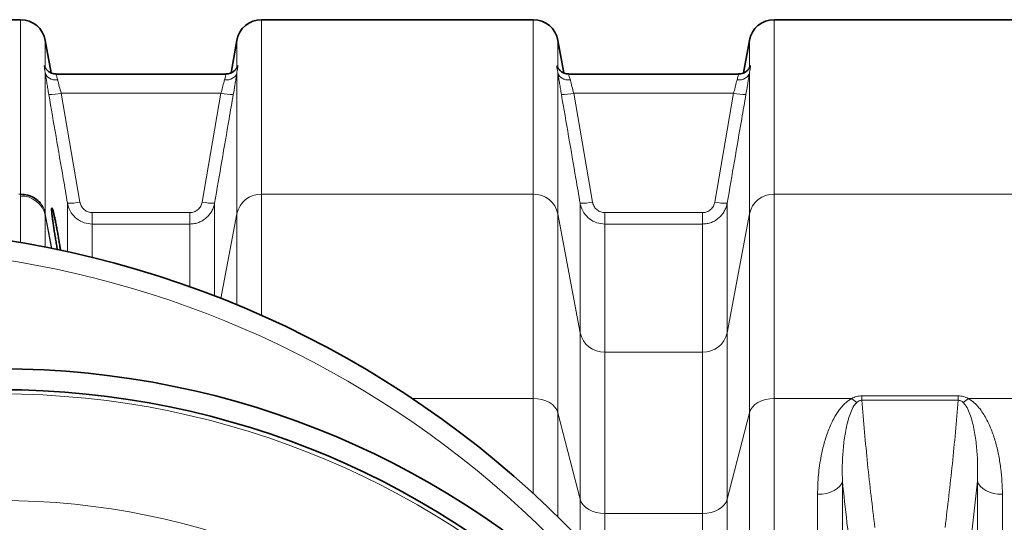
# Model space of a CAD drawing. Units: millimetres. Extents: x 2451 to 10313, y 2827 to 9344.
# Drawn here: x 3691 to 4161, y 4334 to 4574 of the extents above; entities that cross this region are included whole.
import ezdxf

# ---------------------------------------------------------------- set-up
doc = ezdxf.new("R2010")
doc.units = ezdxf.units.MM

msp = doc.modelspace()

# ---------------------------------------------------------------- linework, layer by layer
at = {"color": 7, "linetype": 'Continuous', "lineweight": 35}
for p, q in [((3691.22329, 4574.41798), (3561.36168, 4574.41798)), ((3691.22329, 4574.41798), (3561.36168, 4574.41798)), ((3936.22329, 4574.41798), (3806.36168, 4574.41798)), ((3936.22329, 4574.41798), (3806.36168, 4574.41798)), ((4181.22329, 4574.41798), (4051.36168, 4574.41798)), ((4181.22329, 4574.41798), (4051.36168, 4574.41798)), ((3705.78519, 4548.93858), (3703.04098, 4564.50176)), ((3705.78519, 4548.93858), (3703.04098, 4564.50176)), ((3794.54399, 4564.50176), (3791.80075, 4548.94408)), ((3794.54399, 4564.50176), (3791.80075, 4548.94408)), ((3950.78519, 4548.93858), (3948.04098, 4564.50176)), ((3950.78519, 4548.93858), (3948.04098, 4564.50176)), ((4039.54399, 4564.50176), (4036.80075, 4548.94408)), ((4039.54399, 4564.50176), (4036.80075, 4548.94408)), ((3708.25376, 4548.41798), (3708.23335, 4548.41798)), ((3708.25376, 4548.41798), (3708.23335, 4548.41798)), ((3789.35162, 4548.41798), (3708.25376, 4548.41798)), ((3789.35162, 4548.41798), (3708.25376, 4548.41798)), ((3953.25376, 4548.41798), (3953.23335, 4548.41798)), ((3953.25376, 4548.41798), (3953.23335, 4548.41798)), ((4034.35162, 4548.41798), (3953.25376, 4548.41798)), ((4034.35162, 4548.41798), (3953.25376, 4548.41798))]:
    msp.add_line(p, q, dxfattribs=at)
at = {"color": 8, "linetype": 'Continuous', "lineweight": 18}
for p, q in [((3691.22329, 4490.89716), (3691.22329, 4574.41798)), ((3691.22329, 4490.89716), (3691.22329, 4574.41798)), ((3806.36168, 4574.41798), (3806.36168, 4490.89716)), ((3806.36168, 4574.41798), (3806.36168, 4490.89716)), ((3936.22329, 4490.89716), (3936.22329, 4574.41798)), ((3936.22329, 4490.89716), (3936.22329, 4574.41798)), ((4051.36168, 4574.41798), (4051.36168, 4490.89716)), ((4051.36168, 4574.41798), (4051.36168, 4490.89716)), ((3703.04098, 4564.50176), (3703.04098, 4551.47228)), ((3703.04098, 4564.50176), (3703.04098, 4551.47228)), ((3794.54399, 4551.47228), (3794.54399, 4564.50176)), ((3794.54399, 4551.47228), (3794.54399, 4564.50176)), ((3948.04098, 4564.50176), (3948.04098, 4551.47228)), ((3948.04098, 4564.50176), (3948.04098, 4551.47228)), ((4039.54399, 4551.47228), (4039.54399, 4564.50176)), ((4039.54399, 4551.47228), (4039.54399, 4564.50176)), ((3703.04098, 4548.86719), (3703.04098, 4481.53011)), ((3703.04098, 4548.86719), (3703.04098, 4481.53011)), ((3794.54399, 4481.53011), (3794.54399, 4548.86719)), ((3794.54399, 4481.53011), (3794.54399, 4548.86719)), ((3948.04098, 4548.86719), (3948.04098, 4481.53011)), ((3948.04098, 4548.86719), (3948.04098, 4481.53011)), ((4039.54399, 4481.53011), (4039.54399, 4548.86719)), ((4039.54399, 4481.53011), (4039.54399, 4548.86719)), ((3710.60564, 4539.21671), (3719.55899, 4487.19866)), ((3710.60564, 4539.21671), (3786.97933, 4539.21671)), ((3710.60564, 4539.21671), (3719.55899, 4487.19866)), ((3710.60564, 4539.21671), (3786.97933, 4539.21671)), ((3778.02598, 4487.19866), (3786.97933, 4539.21671)), ((3778.02598, 4487.19866), (3786.97933, 4539.21671)), ((3955.60564, 4539.21671), (3964.55899, 4487.19866)), ((3955.60564, 4539.21671), (4031.97933, 4539.21671)), ((3955.60564, 4539.21671), (3964.55899, 4487.19866)), ((3955.60564, 4539.21671), (4031.97933, 4539.21671)), ((4023.02598, 4487.19866), (4031.97933, 4539.21671)), ((4023.02598, 4487.19866), (4031.97933, 4539.21671)), ((3691.22329, 4490.89716), (3690.36018, 4490.89716)), ((3691.22329, 4490.89716), (3690.36018, 4490.89716)), ((3691.22179, 4490.07386), (3691.22329, 4490.89716)), ((3691.22179, 4490.07386), (3691.22329, 4490.89716)), ((3691.22179, 4467.71631), (3691.22179, 4490.07386)), ((3691.22179, 4467.71631), (3691.22179, 4490.07386)), ((3806.36168, 4490.89716), (3806.36168, 4432.99296)), ((3936.22329, 4490.89716), (3806.36168, 4490.89716)), ((3806.36168, 4490.89716), (3806.36168, 4432.99296)), ((3936.22329, 4490.89716), (3806.36168, 4490.89716)), ((3936.22329, 4393.23699), (3936.22329, 4490.89716)), ((3936.22329, 4393.23699), (3936.22329, 4490.89716)), ((4051.36168, 4490.89716), (4051.36168, 4393.23699)), ((4181.22329, 4490.89716), (4051.36168, 4490.89716)), ((4051.36168, 4490.89716), (4051.36168, 4393.23699)), ((4181.22329, 4490.89716), (4051.36168, 4490.89716)), ((3713.65015, 4463.37737), (3713.65015, 4486.64881)), ((3713.65015, 4463.37737), (3713.65015, 4486.64881)), ((3783.93482, 4486.64881), (3783.93482, 4442.29589)), ((3783.93482, 4486.64881), (3783.93482, 4442.29589)), ((3958.65015, 4424.69466), (3958.65015, 4486.64881)), ((3958.65015, 4424.69466), (3958.65015, 4486.64881)), ((4028.93482, 4486.64881), (4028.93482, 4424.69466)), ((4028.93482, 4486.64881), (4028.93482, 4424.69466)), ((3703.03948, 4480.7068), (3703.03948, 4465.56816)), ((3703.03948, 4480.7068), (3703.03948, 4465.56816)), ((3703.04098, 4481.53011), (3703.04098, 4480.6979)), ((3706.135, 4464.9548), (3703.04098, 4481.53011)), ((3703.04098, 4481.53011), (3703.04098, 4480.6979)), ((3706.135, 4464.9548), (3703.04098, 4481.53011)), ((3703.12093, 4480.27012), (3703.04098, 4480.6979)), ((3703.12093, 4480.27012), (3703.04098, 4480.6979)), ((3703.12093, 4480.27245), (3706.01237, 4464.80106)), ((3703.12093, 4480.27245), (3706.01237, 4464.80106)), ((3703.12093, 4480.26778), (3703.12093, 4480.27012)), ((3703.12093, 4480.26778), (3703.12093, 4480.27012)), ((3706.01154, 4464.80123), (3703.12093, 4480.26778)), ((3706.01154, 4464.80123), (3703.12093, 4480.26778)), ((3725.46784, 4482.11381), (3725.46784, 4476.66762)), ((3725.46784, 4482.11381), (3772.11713, 4482.11381)), ((3725.46784, 4482.11381), (3725.46784, 4476.66762)), ((3725.46784, 4482.11381), (3772.11713, 4482.11381)), ((3772.11713, 4482.11381), (3772.11713, 4476.66762)), ((3772.11713, 4482.11381), (3772.11713, 4476.66762)), ((3794.54399, 4481.53011), (3786.99771, 4441.10319)), ((3794.54399, 4481.53011), (3786.99771, 4441.10319)), ((3794.54399, 4438.06073), (3794.54399, 4481.53011)), ((3794.54399, 4438.06073), (3794.54399, 4481.53011)), ((3948.04098, 4481.53011), (3948.04098, 4386.41841)), ((3958.65015, 4424.69466), (3948.04098, 4481.53011)), ((3948.04098, 4481.53011), (3948.04098, 4386.41841)), ((3958.65015, 4424.69466), (3948.04098, 4481.53011)), ((3970.46784, 4482.11381), (3970.46784, 4476.66762)), ((3970.46784, 4482.11381), (4017.11713, 4482.11381)), ((3970.46784, 4482.11381), (3970.46784, 4476.66762)), ((3970.46784, 4482.11381), (4017.11713, 4482.11381)), ((4017.11713, 4482.11381), (4017.11713, 4476.66762)), ((4017.11713, 4482.11381), (4017.11713, 4476.66762)), ((4039.54399, 4481.53011), (4028.93482, 4424.69466)), ((4039.54399, 4481.53011), (4028.93482, 4424.69466)), ((4039.54399, 4386.41841), (4039.54399, 4481.53011)), ((4039.54399, 4386.41841), (4039.54399, 4481.53011)), ((3725.46784, 4476.66762), (3725.46784, 4460.64109)), ((3772.11713, 4476.66762), (3725.46784, 4476.66762)), ((3725.46784, 4476.66762), (3725.46784, 4460.64109)), ((3772.11713, 4476.66762), (3725.46784, 4476.66762)), ((3772.11713, 4446.67392), (3772.11713, 4476.66762)), ((3772.11713, 4446.67392), (3772.11713, 4476.66762)), ((3970.46784, 4476.66762), (3970.46784, 4415.32761)), ((4017.11713, 4476.66762), (3970.46784, 4476.66762)), ((3970.46784, 4476.66762), (3970.46784, 4415.32761)), ((4017.11713, 4476.66762), (3970.46784, 4476.66762)), ((4017.11713, 4415.32761), (4017.11713, 4476.66762)), ((4017.11713, 4415.32761), (4017.11713, 4476.66762)), ((3958.65015, 4345.04606), (3958.65015, 4424.69466)), ((3958.65015, 4345.04606), (3958.65015, 4424.69466)), ((4028.93482, 4424.69466), (4028.93482, 4345.04606)), ((4028.93482, 4424.69466), (4028.93482, 4345.04606)), ((3970.46784, 4415.32761), (3970.46784, 4338.22747)), ((3970.46784, 4415.32761), (4017.11713, 4415.32761)), ((3970.46784, 4415.32761), (3970.46784, 4338.22747)), ((3970.46784, 4415.32761), (4017.11713, 4415.32761)), ((4017.11713, 4338.22747), (4017.11713, 4415.32761)), ((4017.11713, 4338.22747), (4017.11713, 4415.32761)), ((3936.22329, 4393.23699), (3878.39434, 4393.23699)), ((3936.22329, 4393.23699), (3878.39434, 4393.23699)), ((3936.22329, 4347.71669), (3936.22329, 4393.23699)), ((3936.22329, 4347.71669), (3936.22329, 4393.23699)), ((4088.46785, 4393.23699), (4051.36168, 4393.23699)), ((4051.36168, 4393.23699), (4051.36168, 4186.09246)), ((4088.46785, 4393.23699), (4051.36168, 4393.23699)), ((4051.36168, 4393.23699), (4051.36168, 4186.09246)), ((4093.26721, 4392.37085), (4093.26721, 4394.47271)), ((4093.26721, 4394.47271), (4139.31776, 4394.47271)), ((4093.26721, 4392.37085), (4093.26721, 4394.47271)), ((4093.26721, 4394.47271), (4139.31776, 4394.47271)), ((4139.31776, 4392.37085), (4093.26721, 4392.37085)), ((4139.31776, 4392.37085), (4093.26721, 4392.37085)), ((4139.31776, 4392.37085), (4139.31776, 4394.47271)), ((4139.31776, 4392.37085), (4139.31776, 4394.47271)), ((4181.22329, 4393.23699), (4144.11712, 4393.23699)), ((4181.22329, 4393.23699), (4144.11712, 4393.23699)), ((3948.04098, 4386.41841), (3948.04098, 4336.47127)), ((3958.65015, 4345.04606), (3948.04098, 4386.41841)), ((3948.04098, 4386.41841), (3948.04098, 4336.47127)), ((3958.65015, 4345.04606), (3948.04098, 4386.41841)), ((4039.54399, 4386.41841), (4028.93482, 4345.04606)), ((4039.54399, 4386.41841), (4028.93482, 4345.04606)), ((4039.54399, 4211.21432), (4039.54399, 4386.41841)), ((4039.54399, 4211.21432), (4039.54399, 4386.41841)), ((4084.01436, 4353.71871), (4084.01436, 4085.98268)), ((4084.01436, 4353.71871), (4084.01436, 4085.98268)), ((4148.57061, 4353.71871), (4144.96911, 4321.95559)), ((4148.57061, 4353.71871), (4144.96911, 4321.95559)), ((4148.57061, 3635.11726), (4148.57061, 4353.71871)), ((4148.57061, 3635.11726), (4148.57061, 4353.71871)), ((3958.65015, 4325.69227), (3958.65015, 4345.04606)), ((3958.65015, 4325.69227), (3958.65015, 4345.04606)), ((4028.93482, 4345.04606), (4028.93482, 4231.00809)), ((4028.93482, 4345.04606), (4028.93482, 4231.00809)), ((4072.11962, 4128.72491), (4072.11962, 4347.38117)), ((4072.11962, 4128.72491), (4072.11962, 4347.38117)), ((4160.46535, 4347.38117), (4160.46535, 3641.4548)), ((4160.46535, 4347.38117), (4160.46535, 3641.4548)), ((4017.11713, 4338.22747), (3970.46784, 4338.22747)), ((3970.46784, 4338.22747), (3970.46784, 4312.84076)), ((4017.11713, 4338.22747), (3970.46784, 4338.22747)), ((3970.46784, 4338.22747), (3970.46784, 4312.84076)), ((4017.11713, 4250.7505), (4017.11713, 4338.22747)), ((4017.11713, 4250.7505), (4017.11713, 4338.22747))]:
    msp.add_line(p, q, dxfattribs=at)
at = {"color": 8, "linetype": 'Continuous', "lineweight": 18, "flags": 128}
for points in [[(3703.04098, 4548.86719), (3703.28437, 4548.13673), (3703.70819, 4547.46237), (3704.29895, 4546.8656), (3705.03784, 4546.36541), (3705.90132, 4545.97773), (3706.8619, 4545.71492), (3707.88897, 4545.58534), (3708.94983, 4545.59312)], [(3703.04098, 4548.86719), (3703.28437, 4548.13673), (3703.70819, 4547.46237), (3704.29895, 4546.8656), (3705.03784, 4546.36541), (3705.90132, 4545.97773), (3706.8619, 4545.71492), (3707.88897, 4545.58534), (3708.94983, 4545.59312)], [(3788.63514, 4545.59312), (3789.696, 4545.58534), (3790.72307, 4545.71492), (3791.68365, 4545.97773), (3792.54713, 4546.36541), (3793.28602, 4546.8656), (3793.87678, 4547.46237), (3794.3006, 4548.13673), (3794.54399, 4548.86719)], [(3788.63514, 4545.59312), (3789.696, 4545.58534), (3790.72307, 4545.71492), (3791.68365, 4545.97773), (3792.54713, 4546.36541), (3793.28602, 4546.8656), (3793.87678, 4547.46237), (3794.3006, 4548.13673), (3794.54399, 4548.86719)], [(3948.04098, 4548.86719), (3948.28437, 4548.13673), (3948.70819, 4547.46237), (3949.29895, 4546.8656), (3950.03784, 4546.36541), (3950.90132, 4545.97773), (3951.8619, 4545.71492), (3952.88897, 4545.58534), (3953.94983, 4545.59312)], [(3948.04098, 4548.86719), (3948.28437, 4548.13673), (3948.70819, 4547.46237), (3949.29895, 4546.8656), (3950.03784, 4546.36541), (3950.90132, 4545.97773), (3951.8619, 4545.71492), (3952.88897, 4545.58534), (3953.94983, 4545.59312)], [(4033.63514, 4545.59312), (4034.696, 4545.58534), (4035.72307, 4545.71492), (4036.68365, 4545.97773), (4037.54713, 4546.36541), (4038.28602, 4546.8656), (4038.87678, 4547.46237), (4039.3006, 4548.13673), (4039.54399, 4548.86719)], [(4033.63514, 4545.59312), (4034.696, 4545.58534), (4035.72307, 4545.71492), (4036.68365, 4545.97773), (4037.54713, 4546.36541), (4038.28602, 4546.8656), (4038.87678, 4547.46237), (4039.3006, 4548.13673), (4039.54399, 4548.86719)], [(3703.12093, 4480.27245), (3703.12093, 4480.27216), (3703.12093, 4480.27187), (3703.12093, 4480.27158), (3703.12093, 4480.27128), (3703.12093, 4480.27099), (3703.12093, 4480.2707), (3703.12093, 4480.27041), (3703.12093, 4480.27012)], [(3703.12093, 4480.27245), (3703.12093, 4480.27216), (3703.12093, 4480.27187), (3703.12093, 4480.27158), (3703.12093, 4480.27128), (3703.12093, 4480.27099), (3703.12093, 4480.2707), (3703.12093, 4480.27041), (3703.12093, 4480.27012)], [(3948.04098, 4386.41841), (3947.4996, 4387.80772), (3946.61559, 4389.11128), (3945.41582, 4390.28948), (3943.93674, 4391.30652), (3942.22329, 4392.13151), (3940.32753, 4392.73937), (3938.30707, 4393.11163), (3936.22329, 4393.23699)], [(3948.04098, 4386.41841), (3947.4996, 4387.80772), (3946.61559, 4389.11128), (3945.41582, 4390.28948), (3943.93674, 4391.30652), (3942.22329, 4392.13151), (3940.32753, 4392.73937), (3938.30707, 4393.11163), (3936.22329, 4393.23699)], [(4051.36168, 4393.23699), (4049.2779, 4393.11163), (4047.25744, 4392.73937), (4045.36168, 4392.13151), (4043.64823, 4391.30652), (4042.16915, 4390.28948), (4040.96938, 4389.11128), (4040.08537, 4387.80772), (4039.54399, 4386.41841)], [(4051.36168, 4393.23699), (4049.2779, 4393.11163), (4047.25744, 4392.73937), (4045.36168, 4392.13151), (4043.64823, 4391.30652), (4042.16915, 4390.28948), (4040.96938, 4389.11128), (4040.08537, 4387.80772), (4039.54399, 4386.41841)], [(4084.01436, 4353.71871), (4083.53906, 4352.4399), (4082.69566, 4351.23342), (4081.51136, 4350.13816), (4080.02432, 4349.18943), (4078.28248, 4348.41781), (4076.34198, 4347.84817), (4074.26539, 4347.49887), (4072.11962, 4347.38117)], [(4084.01436, 4353.71871), (4083.53906, 4352.4399), (4082.69566, 4351.23342), (4081.51136, 4350.13816), (4080.02432, 4349.18943), (4078.28248, 4348.41781), (4076.34198, 4347.84817), (4074.26539, 4347.49887), (4072.11962, 4347.38117)], [(4148.57061, 4353.71871), (4149.04591, 4352.4399), (4149.88931, 4351.23342), (4151.07361, 4350.13816), (4152.56065, 4349.18943), (4154.30249, 4348.41781), (4156.24299, 4347.84817), (4158.31958, 4347.49887), (4160.46535, 4347.38117)], [(4148.57061, 4353.71871), (4149.04591, 4352.4399), (4149.88931, 4351.23342), (4151.07361, 4350.13816), (4152.56065, 4349.18943), (4154.30249, 4348.41781), (4156.24299, 4347.84817), (4158.31958, 4347.49887), (4160.46535, 4347.38117)], [(3958.65015, 4345.04606), (3959.19153, 4343.65675), (3960.07553, 4342.35319), (3961.27531, 4341.17498), (3962.75439, 4340.15794), (3964.46784, 4339.33295), (3966.3636, 4338.72509), (3968.38406, 4338.35283), (3970.46784, 4338.22747)], [(3958.65015, 4345.04606), (3959.19153, 4343.65675), (3960.07553, 4342.35319), (3961.27531, 4341.17498), (3962.75439, 4340.15794), (3964.46784, 4339.33295), (3966.3636, 4338.72509), (3968.38406, 4338.35283), (3970.46784, 4338.22747)], [(4028.93482, 4345.04606), (4028.39344, 4343.65675), (4027.50944, 4342.35319), (4026.30966, 4341.17498), (4024.83058, 4340.15794), (4023.11713, 4339.33295), (4021.22137, 4338.72509), (4019.20091, 4338.35283), (4017.11713, 4338.22747)], [(4028.93482, 4345.04606), (4028.39344, 4343.65675), (4027.50944, 4342.35319), (4026.30966, 4341.17498), (4024.83058, 4340.15794), (4023.11713, 4339.33295), (4021.22137, 4338.72509), (4019.20091, 4338.35283), (4017.11713, 4338.22747)]]:
    msp.add_lwpolyline(points, dxfattribs=at)
at = {"color": 7, "linetype": 'Continuous', "lineweight": 35}
for radius in [413, 413, 403, 403]:
    msp.add_circle((3681.29248, 3994.41798), radius, dxfattribs=at)
at = {"color": 8, "linetype": 'Continuous', "lineweight": 18}
for radius in [401, 401, 350, 350]:
    msp.add_circle((3681.29248, 3994.41798), radius, dxfattribs=at)
at = {"color": 7, "linetype": 'Continuous', "lineweight": 35}
for centre, radius, start, end in [((3691.22329, 4562.41798), 12, 10, 90), ((3691.22329, 4562.41798), 12, 10, 90), ((3806.36168, 4562.41798), 12, 90, 170), ((3806.36168, 4562.41798), 12, 90, 170), ((3936.22329, 4562.41798), 12, 10, 90), ((3936.22329, 4562.41798), 12, 10, 90), ((4051.36168, 4562.41798), 12, 90, 170), ((4051.36168, 4562.41798), 12, 90, 170), ((3611.29248, 3994.41798), 480, 15.5794561, 270), ((3611.29248, 3994.41798), 480, 15.5794561, 270)]:
    msp.add_arc(centre, radius, start, end, dxfattribs=at)
at = {"color": 8, "linetype": 'Continuous', "lineweight": 18}
for centre, radius, start, end in [((3705.78997, 4558.8955), 20.25945, 266.906868, 283.7508107), ((3705.78997, 4558.8955), 20.25945, 266.906868, 283.7508107), ((3791.795, 4558.8955), 20.25945, 256.2491893, 273.093132), ((3791.795, 4558.8955), 20.25945, 256.2491893, 273.093132), ((3950.78997, 4558.8955), 20.25945, 266.906868, 283.7508107), ((3950.78997, 4558.8955), 20.25945, 266.906868, 283.7508107), ((4036.795, 4558.8955), 20.25945, 256.2491893, 273.093132), ((4036.795, 4558.8955), 20.25945, 256.2491893, 273.093132), ((3691.47074, 4478.24967), 11.8268, 11.9910715, 91.2061428), ((3691.47074, 4478.24967), 11.8268, 11.9910715, 91.2061428), ((3806.11273, 4479.07298), 11.8268, 88.7938572, 168.0089285), ((3806.11273, 4479.07298), 11.8268, 88.7938572, 168.0089285), ((3936.47224, 4479.07298), 11.8268, 11.9910715, 91.2061428), ((3936.47224, 4479.07298), 11.8268, 11.9910715, 91.2061428), ((4051.11273, 4479.07298), 11.8268, 88.7938572, 168.0089285), ((4051.11273, 4479.07298), 11.8268, 88.7938572, 168.0089285), ((3714.74183, 4506.94155), 20.32208, 266.9206405, 283.7119556), ((3714.74183, 4506.94155), 20.32208, 266.9206405, 283.7119556), ((3782.84314, 4506.94155), 20.32208, 256.2880444, 273.0793595), ((3782.84314, 4506.94155), 20.32208, 256.2880444, 273.0793595), ((3959.74183, 4506.94155), 20.32208, 266.9206405, 283.7119556), ((3959.74183, 4506.94155), 20.32208, 266.9206405, 283.7119556), ((4027.84314, 4506.94155), 20.32208, 256.2880444, 273.0793595), ((4027.84314, 4506.94155), 20.32208, 256.2880444, 273.0793595), ((3692.45235, 4479.55357), 10.77153, 10.5734866, 11.5222584), ((3692.45235, 4479.55357), 10.77153, 10.5734866, 11.5222584), ((3611.29248, 3994.41798), 470.70889, 31.980086, 328.019914), ((3611.29248, 3994.41798), 470.70889, 31.980086, 328.019914), ((3970.21889, 4427.15179), 11.8268, 191.9910715, 271.2061428), ((3970.21889, 4427.15179), 11.8268, 191.9910715, 271.2061428), ((4017.36608, 4427.15179), 11.8268, 268.7938572, 348.0089285), ((4017.36608, 4427.15179), 11.8268, 268.7938572, 348.0089285), ((4096.9302, 4401.67544), 11.95068, 224.9189871, 239.678745), ((4096.9302, 4401.67544), 11.95068, 224.9189871, 239.678745), ((4135.65477, 4401.67544), 11.95068, 300.321255, 315.0810129), ((4135.65477, 4401.67544), 11.95068, 300.321255, 315.0810129)]:
    msp.add_arc(centre, radius, start, end, dxfattribs=at)
for points, knots in [([(3703.04098, 4548.86719), (3702.92657, 4549.54851), (3702.66972, 4551.0781), (3702.41895, 4552.31772), (3702.56651, 4552.55329), (3702.83474, 4552.15893), (3702.97189, 4551.70233), (3703.04098, 4551.47228)], [0, 0, 0, 0, 0.208549018, 0.46819399, 0.741413446, 0.8697182, 1, 1, 1, 1]), ([(3703.04098, 4548.86719), (3702.92657, 4549.54851), (3702.66972, 4551.0781), (3702.41895, 4552.31772), (3702.56651, 4552.55329), (3702.83474, 4552.15893), (3702.97189, 4551.70233), (3703.04098, 4551.47228)], [0, 0, 0, 0, 0.208549018, 0.46819399, 0.741413446, 0.8697182, 1, 1, 1, 1]), ([(3794.54399, 4551.47228), (3794.6584, 4551.80756), (3794.91525, 4552.56026), (3795.16602, 4552.46365), (3795.01846, 4551.50965), (3794.75023, 4550.19117), (3794.61308, 4549.31076), (3794.54399, 4548.86719)], [0, 0, 0, 0, 0.208549018, 0.46819399, 0.741413446, 0.8697182, 1, 1, 1, 1]), ([(3794.54399, 4551.47228), (3794.6584, 4551.80756), (3794.91525, 4552.56026), (3795.16602, 4552.46365), (3795.01846, 4551.50965), (3794.75023, 4550.19117), (3794.61308, 4549.31076), (3794.54399, 4548.86719)], [0, 0, 0, 0, 0.208549018, 0.46819399, 0.741413446, 0.8697182, 1, 1, 1, 1]), ([(3948.04098, 4548.86719), (3947.92657, 4549.54851), (3947.66972, 4551.0781), (3947.41895, 4552.31772), (3947.56651, 4552.55329), (3947.83474, 4552.15893), (3947.97189, 4551.70233), (3948.04098, 4551.47228)], [0, 0, 0, 0, 0.208549018, 0.46819399, 0.741413446, 0.8697182, 1, 1, 1, 1]), ([(3948.04098, 4548.86719), (3947.92657, 4549.54851), (3947.66972, 4551.0781), (3947.41895, 4552.31772), (3947.56651, 4552.55329), (3947.83474, 4552.15893), (3947.97189, 4551.70233), (3948.04098, 4551.47228)], [0, 0, 0, 0, 0.208549018, 0.46819399, 0.741413446, 0.8697182, 1, 1, 1, 1]), ([(4039.54399, 4551.47228), (4039.6584, 4551.80756), (4039.91525, 4552.56026), (4040.16602, 4552.46365), (4040.01846, 4551.50965), (4039.75023, 4550.19117), (4039.61308, 4549.31076), (4039.54399, 4548.86719)], [0, 0, 0, 0, 0.208549018, 0.46819399, 0.741413446, 0.8697182, 1, 1, 1, 1]), ([(4039.54399, 4551.47228), (4039.6584, 4551.80756), (4039.91525, 4552.56026), (4040.16602, 4552.46365), (4040.01846, 4551.50965), (4039.75023, 4550.19117), (4039.61308, 4549.31076), (4039.54399, 4548.86719)], [0, 0, 0, 0, 0.208549018, 0.46819399, 0.741413446, 0.8697182, 1, 1, 1, 1]), ([(3704.69679, 4538.66556), (3704.54531, 4539.55136), (3704.23799, 4541.34839), (3703.81402, 4543.91568), (3703.42824, 4546.32283), (3703.1818, 4547.92176), (3703.06277, 4548.72092), (3703.04098, 4548.86719)], [0, 0, 0, 0, 0.233175577, 0.473047093, 0.706191748, 0.946225369, 1, 1, 1, 1]), ([(3704.69679, 4538.66556), (3704.54531, 4539.55136), (3704.23799, 4541.34839), (3703.81402, 4543.91568), (3703.42824, 4546.32283), (3703.1818, 4547.92176), (3703.06277, 4548.72092), (3703.04098, 4548.86719)], [0, 0, 0, 0, 0.233175577, 0.473047093, 0.706191748, 0.946225369, 1, 1, 1, 1]), ([(3708.25349, 4548.27702), (3708.19484, 4548.30065), (3708.02909, 4548.36744), (3708.42487, 4547.40113), (3708.78418, 4546.16364), (3708.94983, 4545.59312)], [0, 0, 0, 0, 0.22789269, 0.644037545, 1, 1, 1, 1]), ([(3708.25349, 4548.27702), (3708.19484, 4548.30065), (3708.02909, 4548.36744), (3708.42487, 4547.40113), (3708.78418, 4546.16364), (3708.94983, 4545.59312)], [0, 0, 0, 0, 0.22789269, 0.644037545, 1, 1, 1, 1]), ([(3788.63514, 4545.59312), (3788.84126, 4546.27555), (3789.25223, 4547.63617), (3789.56983, 4548.47236), (3789.39324, 4548.33907), (3789.35348, 4548.30906)], [0, 0, 0, 0, 0.438107655, 0.873487411, 1, 1, 1, 1]), ([(3788.63514, 4545.59312), (3788.84126, 4546.27555), (3789.25223, 4547.63617), (3789.56983, 4548.47236), (3789.39324, 4548.33907), (3789.35348, 4548.30906)], [0, 0, 0, 0, 0.438107655, 0.873487411, 1, 1, 1, 1]), ([(3794.54399, 4548.86719), (3794.48456, 4548.47052), (3794.33043, 4547.44187), (3794.0287, 4545.51652), (3793.54942, 4542.55058), (3793.14293, 4540.16234), (3792.88818, 4538.66556)], [0, 0, 0, 0, 0.143225043, 0.371421319, 0.606050931, 1, 1, 1, 1]), ([(3794.54399, 4548.86719), (3794.48456, 4548.47052), (3794.33043, 4547.44187), (3794.0287, 4545.51652), (3793.54942, 4542.55058), (3793.14293, 4540.16234), (3792.88818, 4538.66556)], [0, 0, 0, 0, 0.143225043, 0.371421319, 0.606050931, 1, 1, 1, 1]), ([(3949.69679, 4538.66556), (3949.54531, 4539.55136), (3949.23799, 4541.34839), (3948.81402, 4543.91568), (3948.42824, 4546.32283), (3948.1818, 4547.92176), (3948.06277, 4548.72092), (3948.04098, 4548.86719)], [0, 0, 0, 0, 0.233175577, 0.473047093, 0.706191748, 0.946225369, 1, 1, 1, 1]), ([(3949.69679, 4538.66556), (3949.54531, 4539.55136), (3949.23799, 4541.34839), (3948.81402, 4543.91568), (3948.42824, 4546.32283), (3948.1818, 4547.92176), (3948.06277, 4548.72092), (3948.04098, 4548.86719)], [0, 0, 0, 0, 0.233175577, 0.473047093, 0.706191748, 0.946225369, 1, 1, 1, 1]), ([(3953.25349, 4548.27702), (3953.19484, 4548.30065), (3953.02909, 4548.36744), (3953.42487, 4547.40113), (3953.78418, 4546.16364), (3953.94983, 4545.59312)], [0, 0, 0, 0, 0.22789269, 0.644037545, 1, 1, 1, 1]), ([(3953.25349, 4548.27702), (3953.19484, 4548.30065), (3953.02909, 4548.36744), (3953.42487, 4547.40113), (3953.78418, 4546.16364), (3953.94983, 4545.59312)], [0, 0, 0, 0, 0.22789269, 0.644037545, 1, 1, 1, 1]), ([(4033.63514, 4545.59312), (4033.84126, 4546.27555), (4034.25223, 4547.63617), (4034.56983, 4548.47236), (4034.39324, 4548.33907), (4034.35348, 4548.30906)], [0, 0, 0, 0, 0.4381076555, 0.8734874106, 1, 1, 1, 1]), ([(4033.63514, 4545.59312), (4033.84126, 4546.27555), (4034.25223, 4547.63617), (4034.56983, 4548.47236), (4034.39324, 4548.33907), (4034.35348, 4548.30906)], [0, 0, 0, 0, 0.4381076555, 0.8734874106, 1, 1, 1, 1]), ([(4039.54399, 4548.86719), (4039.48456, 4548.47052), (4039.33043, 4547.44187), (4039.0287, 4545.51652), (4038.54942, 4542.55058), (4038.14293, 4540.16234), (4037.88818, 4538.66556)], [0, 0, 0, 0, 0.143225043, 0.371421319, 0.606050931, 1, 1, 1, 1]), ([(4039.54399, 4548.86719), (4039.48456, 4548.47052), (4039.33043, 4547.44187), (4039.0287, 4545.51652), (4038.54942, 4542.55058), (4038.14293, 4540.16234), (4037.88818, 4538.66556)], [0, 0, 0, 0, 0.143225043, 0.371421319, 0.606050931, 1, 1, 1, 1]), ([(3708.94983, 4545.59312), (3708.97163, 4545.50167), (3709.18534, 4544.60503), (3709.69795, 4542.5597), (3710.30243, 4540.33341), (3710.60564, 4539.21671)], [0, 0, 0, 0, 0.053577138, 0.52527605, 1, 1, 1, 1]), ([(3708.94983, 4545.59312), (3708.97163, 4545.50167), (3709.18534, 4544.60503), (3709.69795, 4542.5597), (3710.30243, 4540.33341), (3710.60564, 4539.21671)], [0, 0, 0, 0, 0.053577138, 0.52527605, 1, 1, 1, 1]), ([(3786.97933, 4539.21671), (3787.23292, 4540.14852), (3787.78171, 4542.16513), (3788.32324, 4544.29308), (3788.57557, 4545.34482), (3788.63514, 4545.59312)], [0, 0, 0, 0, 0.396206066, 0.857454342, 1, 1, 1, 1]), ([(3786.97933, 4539.21671), (3787.23292, 4540.14852), (3787.78171, 4542.16513), (3788.32324, 4544.29308), (3788.57557, 4545.34482), (3788.63514, 4545.59312)], [0, 0, 0, 0, 0.396206066, 0.857454342, 1, 1, 1, 1]), ([(3953.94983, 4545.59312), (3953.97163, 4545.50167), (3954.18534, 4544.60503), (3954.69795, 4542.5597), (3955.30243, 4540.33341), (3955.60564, 4539.21671)], [0, 0, 0, 0, 0.053577138, 0.52527605, 1, 1, 1, 1]), ([(3953.94983, 4545.59312), (3953.97163, 4545.50167), (3954.18534, 4544.60503), (3954.69795, 4542.5597), (3955.30243, 4540.33341), (3955.60564, 4539.21671)], [0, 0, 0, 0, 0.053577138, 0.52527605, 1, 1, 1, 1]), ([(4031.97933, 4539.21671), (4032.23292, 4540.14852), (4032.78171, 4542.16513), (4033.32324, 4544.29308), (4033.57557, 4545.34482), (4033.63514, 4545.59312)], [0, 0, 0, 0, 0.3962060665, 0.8574543419, 1, 1, 1, 1]), ([(4031.97933, 4539.21671), (4032.23292, 4540.14852), (4032.78171, 4542.16513), (4033.32324, 4544.29308), (4033.57557, 4545.34482), (4033.63514, 4545.59312)], [0, 0, 0, 0, 0.3962060665, 0.8574543419, 1, 1, 1, 1]), ([(3713.65015, 4486.64881), (3712.9743, 4490.57876), (3709.99237, 4507.91811), (3707.00617, 4525.25673), (3704.69679, 4538.66556)], [0, 0, 0, 0, 0.226648927, 1, 1, 1, 1]), ([(3713.65015, 4486.64881), (3712.9743, 4490.57876), (3709.99237, 4507.91811), (3707.00617, 4525.25673), (3704.69679, 4538.66556)], [0, 0, 0, 0, 0.226648927, 1, 1, 1, 1]), ([(3792.88818, 4538.66556), (3792.21119, 4534.73581), (3789.22427, 4517.39733), (3786.24153, 4500.05811), (3783.93482, 4486.64881)], [0, 0, 0, 0, 0.226648927, 1, 1, 1, 1]), ([(3792.88818, 4538.66556), (3792.21119, 4534.73581), (3789.22427, 4517.39733), (3786.24153, 4500.05811), (3783.93482, 4486.64881)], [0, 0, 0, 0, 0.226648927, 1, 1, 1, 1]), ([(3958.65015, 4486.64881), (3957.9743, 4490.57876), (3954.99237, 4507.91811), (3952.00617, 4525.25673), (3949.69679, 4538.66556)], [0, 0, 0, 0, 0.226648927, 1, 1, 1, 1]), ([(3958.65015, 4486.64881), (3957.9743, 4490.57876), (3954.99237, 4507.91811), (3952.00617, 4525.25673), (3949.69679, 4538.66556)], [0, 0, 0, 0, 0.226648927, 1, 1, 1, 1]), ([(4037.88818, 4538.66556), (4037.21119, 4534.73581), (4034.22427, 4517.39733), (4031.24153, 4500.05811), (4028.93482, 4486.64881)], [0, 0, 0, 0, 0.226648927, 1, 1, 1, 1]), ([(4037.88818, 4538.66556), (4037.21119, 4534.73581), (4034.22427, 4517.39733), (4031.24153, 4500.05811), (4028.93482, 4486.64881)], [0, 0, 0, 0, 0.226648927, 1, 1, 1, 1]), ([(3700.68922, 4486.79607), (3701.22671, 4486.01235), (3702.30167, 4484.44493), (3702.77176, 4482.61841), (3703.0068, 4481.70517)], [0, 0, 0, 0, 0.50000866, 1, 1, 1, 1]), ([(3700.68922, 4486.79607), (3701.22671, 4486.01235), (3702.30167, 4484.44493), (3702.77176, 4482.61841), (3703.0068, 4481.70517)], [0, 0, 0, 0, 0.50000866, 1, 1, 1, 1]), ([(3725.46784, 4476.66762), (3724.14768, 4476.79543), (3721.51362, 4477.05045), (3717.98772, 4479.03748), (3715.25998, 4481.98365), (3714.02853, 4484.74841), (3713.70837, 4486.35639), (3713.65015, 4486.64881)], [0, 0, 0, 0, 0.235600105, 0.470081647, 0.705894615, 0.946514591, 1, 1, 1, 1]), ([(3725.46784, 4476.66762), (3724.14768, 4476.79543), (3721.51362, 4477.05045), (3717.98772, 4479.03748), (3715.25998, 4481.98365), (3714.02853, 4484.74841), (3713.70837, 4486.35639), (3713.65015, 4486.64881)], [0, 0, 0, 0, 0.235600105, 0.470081647, 0.705894615, 0.946514591, 1, 1, 1, 1]), ([(3719.55899, 4487.19866), (3719.5881, 4487.04972), (3719.74785, 4486.23236), (3720.36045, 4484.82777), (3721.72231, 4483.32563), (3723.4864, 4482.30986), (3724.80726, 4482.17917), (3725.46784, 4482.11381)], [0, 0, 0, 0, 0.054066397, 0.296714122, 0.533040367, 0.766469263, 1, 1, 1, 1]), ([(3719.55899, 4487.19866), (3719.5881, 4487.04972), (3719.74785, 4486.23236), (3720.36045, 4484.82777), (3721.72231, 4483.32563), (3723.4864, 4482.30986), (3724.80726, 4482.17917), (3725.46784, 4482.11381)], [0, 0, 0, 0, 0.054066397, 0.296714122, 0.533040367, 0.766469263, 1, 1, 1, 1]), ([(3772.11713, 4482.11381), (3772.84776, 4482.19347), (3774.27067, 4482.3486), (3776.0983, 4483.51849), (3777.46809, 4485.15766), (3777.84006, 4486.51848), (3778.02598, 4487.19866)], [0, 0, 0, 0, 0.257924151, 0.502315598, 0.751240567, 1, 1, 1, 1]), ([(3772.11713, 4482.11381), (3772.84776, 4482.19347), (3774.27067, 4482.3486), (3776.0983, 4483.51849), (3777.46809, 4485.15766), (3777.84006, 4486.51848), (3778.02598, 4487.19866)], [0, 0, 0, 0, 0.257924151, 0.502315598, 0.751240567, 1, 1, 1, 1]), ([(3783.93482, 4486.64881), (3783.78499, 4485.98507), (3783.48089, 4484.63792), (3782.60157, 4482.75652), (3781.42405, 4481.02456), (3779.97545, 4479.53933), (3778.28543, 4478.31515), (3776.39934, 4477.40008), (3774.31732, 4476.78621), (3772.85875, 4476.70759), (3772.11713, 4476.66762)], [0, 0, 0, 0, 0.121397312, 0.246390609, 0.368564288, 0.494452307, 0.615267028, 0.739724056, 0.86766094, 1, 1, 1, 1]), ([(3783.93482, 4486.64881), (3783.78499, 4485.98507), (3783.48089, 4484.63792), (3782.60157, 4482.75652), (3781.42405, 4481.02456), (3779.97545, 4479.53933), (3778.28543, 4478.31515), (3776.39934, 4477.40008), (3774.31732, 4476.78621), (3772.85875, 4476.70759), (3772.11713, 4476.66762)], [0, 0, 0, 0, 0.121397312, 0.246390609, 0.368564288, 0.494452307, 0.615267028, 0.739724056, 0.86766094, 1, 1, 1, 1]), ([(3970.46784, 4476.66762), (3969.14768, 4476.79543), (3966.51362, 4477.05045), (3962.98772, 4479.03748), (3960.25998, 4481.98365), (3959.02853, 4484.74841), (3958.70837, 4486.35639), (3958.65015, 4486.64881)], [0, 0, 0, 0, 0.235600105, 0.470081647, 0.705894615, 0.946514591, 1, 1, 1, 1]), ([(3970.46784, 4476.66762), (3969.14768, 4476.79543), (3966.51362, 4477.05045), (3962.98772, 4479.03748), (3960.25998, 4481.98365), (3959.02853, 4484.74841), (3958.70837, 4486.35639), (3958.65015, 4486.64881)], [0, 0, 0, 0, 0.235600105, 0.470081647, 0.705894615, 0.946514591, 1, 1, 1, 1]), ([(3964.55899, 4487.19866), (3964.5881, 4487.04972), (3964.74785, 4486.23236), (3965.36045, 4484.82777), (3966.72231, 4483.32563), (3968.4864, 4482.30986), (3969.80726, 4482.17917), (3970.46784, 4482.11381)], [0, 0, 0, 0, 0.054066397, 0.296714122, 0.533040367, 0.766469263, 1, 1, 1, 1]), ([(3964.55899, 4487.19866), (3964.5881, 4487.04972), (3964.74785, 4486.23236), (3965.36045, 4484.82777), (3966.72231, 4483.32563), (3968.4864, 4482.30986), (3969.80726, 4482.17917), (3970.46784, 4482.11381)], [0, 0, 0, 0, 0.054066397, 0.296714122, 0.533040367, 0.766469263, 1, 1, 1, 1]), ([(4017.11713, 4482.11381), (4017.84776, 4482.19347), (4019.27067, 4482.3486), (4021.0983, 4483.51849), (4022.46809, 4485.15766), (4022.84006, 4486.51848), (4023.02598, 4487.19866)], [0, 0, 0, 0, 0.257924151, 0.502315598, 0.751240567, 1, 1, 1, 1]), ([(4017.11713, 4482.11381), (4017.84776, 4482.19347), (4019.27067, 4482.3486), (4021.0983, 4483.51849), (4022.46809, 4485.15766), (4022.84006, 4486.51848), (4023.02598, 4487.19866)], [0, 0, 0, 0, 0.257924151, 0.502315598, 0.751240567, 1, 1, 1, 1]), ([(4028.93482, 4486.64881), (4028.78499, 4485.98507), (4028.48089, 4484.63792), (4027.60157, 4482.75652), (4026.42405, 4481.02456), (4024.97545, 4479.53933), (4023.28543, 4478.31515), (4021.39934, 4477.40008), (4019.31732, 4476.78621), (4017.85875, 4476.70759), (4017.11713, 4476.66762)], [0, 0, 0, 0, 0.121397312, 0.246390609, 0.368564288, 0.494452307, 0.615267028, 0.739724056, 0.86766094, 1, 1, 1, 1]), ([(4028.93482, 4486.64881), (4028.78499, 4485.98507), (4028.48089, 4484.63792), (4027.60157, 4482.75652), (4026.42405, 4481.02456), (4024.97545, 4479.53933), (4023.28543, 4478.31515), (4021.39934, 4477.40008), (4019.31732, 4476.78621), (4017.85875, 4476.70759), (4017.11713, 4476.66762)], [0, 0, 0, 0, 0.121397312, 0.246390609, 0.368564288, 0.494452307, 0.615267028, 0.739724056, 0.86766094, 1, 1, 1, 1]), ([(3703.0068, 4481.70517), (3703.00783, 4481.54254), (3703.0094, 4481.29494), (3703.0193, 4480.98278), (3703.02841, 4480.82215), (3703.03309, 4480.76234), (3703.03644, 4480.72858), (3703.03887, 4480.71078), (3703.03947, 4480.70689), (3703.03948, 4480.7068)], [0, 0, 0, 0, 0.568228452, 0.865151253, 0.939384502, 0.976534229, 0.995211296, 0.999895112, 1, 1, 1, 1]), ([(3703.0068, 4481.70517), (3703.00783, 4481.54254), (3703.0094, 4481.29494), (3703.0193, 4480.98278), (3703.02841, 4480.82215), (3703.03309, 4480.76234), (3703.03644, 4480.72858), (3703.03887, 4480.71078), (3703.03947, 4480.70689), (3703.03948, 4480.7068)], [0, 0, 0, 0, 0.568228452, 0.865151253, 0.939384502, 0.976534229, 0.995211296, 0.999895112, 1, 1, 1, 1]), ([(3703.03948, 4480.7068), (3703.03975, 4480.70509), (3703.04022, 4480.70209), (3703.04075, 4480.69916), (3703.04098, 4480.6979)], [0, 0, 0, 0, 0.568502246, 1, 1, 1, 1]), ([(3703.03948, 4480.7068), (3703.03975, 4480.70509), (3703.04022, 4480.70209), (3703.04075, 4480.69916), (3703.04098, 4480.6979)], [0, 0, 0, 0, 0.568502246, 1, 1, 1, 1]), ([(4072.11962, 4347.38117), (4072.20289, 4350.48923), (4072.36943, 4356.70523), (4073.60542, 4364.84537), (4075.22148, 4371.88076), (4077.14788, 4377.83968), (4079.49909, 4383.06689), (4081.81056, 4386.90824), (4083.80351, 4389.43593), (4085.7095, 4391.45963), (4087.46606, 4392.59148), (4088.46785, 4393.23699)], [0, 0, 0, 0, 0.184688041, 0.36936907, 0.496464294, 0.623648652, 0.750522939, 0.843051302, 0.890258165, 0.937412467, 1, 1, 1, 1]), ([(4072.11962, 4347.38117), (4072.20289, 4350.48923), (4072.36943, 4356.70523), (4073.60542, 4364.84537), (4075.22148, 4371.88076), (4077.14788, 4377.83968), (4079.49909, 4383.06689), (4081.81056, 4386.90824), (4083.80351, 4389.43593), (4085.7095, 4391.45963), (4087.46606, 4392.59148), (4088.46785, 4393.23699)], [0, 0, 0, 0, 0.184688041, 0.36936907, 0.496464294, 0.623648652, 0.750522939, 0.843051302, 0.890258165, 0.937412467, 1, 1, 1, 1]), ([(4090.89693, 4391.35951), (4090.40856, 4390.80513), (4089.07832, 4389.29507), (4087.90725, 4386.53686), (4086.3889, 4382.04747), (4085.15157, 4376.1447), (4084.29891, 4368.81153), (4083.85898, 4361.34111), (4083.96256, 4356.25952), (4084.01436, 4353.71871)], [0, 0, 0, 0, 0.0511471247, 0.1393179504, 0.2285240964, 0.420237888, 0.6120622407, 0.806029765, 1, 1, 1, 1]), ([(4090.89693, 4391.35951), (4090.40856, 4390.80513), (4089.07832, 4389.29507), (4087.90725, 4386.53686), (4086.3889, 4382.04747), (4085.15157, 4376.1447), (4084.29891, 4368.81153), (4083.85898, 4361.34111), (4083.96256, 4356.25952), (4084.01436, 4353.71871)], [0, 0, 0, 0, 0.0511471247, 0.1393179504, 0.2285240964, 0.420237888, 0.6120622407, 0.806029765, 1, 1, 1, 1]), ([(4088.46785, 4393.23699), (4089.18336, 4393.57553), (4090.64483, 4394.26702), (4092.38102, 4394.4032), (4093.26721, 4394.47271)], [0, 0, 0, 0, 0.489577235, 1, 1, 1, 1]), ([(4088.46785, 4393.23699), (4089.18336, 4393.57553), (4090.64483, 4394.26702), (4092.38102, 4394.4032), (4093.26721, 4394.47271)], [0, 0, 0, 0, 0.489577235, 1, 1, 1, 1]), ([(4093.26721, 4392.37085), (4093.05493, 4392.36036), (4092.59147, 4392.33746), (4091.81282, 4392.05063), (4091.27382, 4391.68974), (4090.96397, 4391.41825), (4090.89693, 4391.35951)], [0, 0, 0, 0, 0.211983593, 0.462803241, 0.883769818, 1, 1, 1, 1]), ([(4093.26721, 4392.37085), (4093.05493, 4392.36036), (4092.59147, 4392.33746), (4091.81282, 4392.05063), (4091.27382, 4391.68974), (4090.96397, 4391.41825), (4090.89693, 4391.35951)], [0, 0, 0, 0, 0.211983593, 0.462803241, 0.883769818, 1, 1, 1, 1]), ([(4093.26721, 4392.37085), (4094.13019, 4382.22297), (4095.85626, 4361.92577), (4098.29243, 4341.64678), (4099.5106, 4331.50656)], [0, 0, 0, 0, 0.499964629, 1, 1, 1, 1]), ([(4093.26721, 4392.37085), (4094.13019, 4382.22297), (4095.85626, 4361.92577), (4098.29243, 4341.64678), (4099.5106, 4331.50656)], [0, 0, 0, 0, 0.499964629, 1, 1, 1, 1]), ([(4133.07437, 4331.50656), (4134.29238, 4341.6454), (4136.72857, 4361.92439), (4138.45466, 4382.22159), (4139.31776, 4392.37085)], [0, 0, 0, 0, 0.499967358, 1, 1, 1, 1]), ([(4133.07437, 4331.50656), (4134.29238, 4341.6454), (4136.72857, 4361.92439), (4138.45466, 4382.22159), (4139.31776, 4392.37085)], [0, 0, 0, 0, 0.499967358, 1, 1, 1, 1]), ([(4139.31776, 4394.47271), (4140.16802, 4394.40876), (4141.90411, 4394.27818), (4143.36944, 4393.58876), (4144.11712, 4393.23699)], [0, 0, 0, 0, 0.4897573051, 1, 1, 1, 1]), ([(4139.31776, 4394.47271), (4140.16802, 4394.40876), (4141.90411, 4394.27818), (4143.36944, 4393.58876), (4144.11712, 4393.23699)], [0, 0, 0, 0, 0.4897573051, 1, 1, 1, 1]), ([(4141.68804, 4391.35951), (4141.34649, 4391.6357), (4140.86339, 4392.02636), (4139.97214, 4392.33854), (4139.52962, 4392.36039), (4139.31776, 4392.37085)], [0, 0, 0, 0, 0.55706334, 0.787944044, 1, 1, 1, 1]), ([(4141.68804, 4391.35951), (4141.34649, 4391.6357), (4140.86339, 4392.02636), (4139.97214, 4392.33854), (4139.52962, 4392.36039), (4139.31776, 4392.37085)], [0, 0, 0, 0, 0.55706334, 0.787944044, 1, 1, 1, 1]), ([(4148.57061, 4353.71871), (4148.62229, 4356.23388), (4148.72563, 4361.26418), (4148.29448, 4368.71093), (4147.4479, 4376.07091), (4146.20624, 4382.01328), (4144.68143, 4386.5268), (4143.51431, 4389.28604), (4142.17635, 4390.80511), (4141.68804, 4391.35951)], [0, 0, 0, 0, 0.1920062, 0.38400994, 0.577800067, 0.771476506, 0.859855344, 0.94885282, 1, 1, 1, 1]), ([(4148.57061, 4353.71871), (4148.62229, 4356.23388), (4148.72563, 4361.26418), (4148.29448, 4368.71093), (4147.4479, 4376.07091), (4146.20624, 4382.01328), (4144.68143, 4386.5268), (4143.51431, 4389.28604), (4142.17635, 4390.80511), (4141.68804, 4391.35951)], [0, 0, 0, 0, 0.1920062, 0.38400994, 0.577800067, 0.771476506, 0.859855344, 0.94885282, 1, 1, 1, 1]), ([(4144.11712, 4393.23699), (4145.11606, 4392.58957), (4147.10624, 4391.29974), (4149.32262, 4388.84951), (4151.18893, 4386.26441), (4153.27965, 4382.61081), (4155.45367, 4377.8429), (4157.40477, 4371.87984), (4158.80696, 4365.75737), (4159.75219, 4359.61801), (4160.35671, 4353.49518), (4160.42914, 4349.41917), (4160.46535, 4347.38117)], [0, 0, 0, 0, 0.062577191, 0.124670849, 0.187094249, 0.249474198, 0.376316745, 0.503545605, 0.631013884, 0.758183793, 0.879092427, 1, 1, 1, 1]), ([(4144.11712, 4393.23699), (4145.11606, 4392.58957), (4147.10624, 4391.29974), (4149.32262, 4388.84951), (4151.18893, 4386.26441), (4153.27965, 4382.61081), (4155.45367, 4377.8429), (4157.40477, 4371.87984), (4158.80696, 4365.75737), (4159.75219, 4359.61801), (4160.35671, 4353.49518), (4160.42914, 4349.41917), (4160.46535, 4347.38117)], [0, 0, 0, 0, 0.062577191, 0.124670849, 0.187094249, 0.249474198, 0.376316745, 0.503545605, 0.631013884, 0.758183793, 0.879092427, 1, 1, 1, 1]), ([(4087.61586, 4321.95559), (4087.12548, 4325.95541), (4085.82766, 4336.54114), (4084.70982, 4347.13052), (4084.01436, 4353.71871)], [0, 0, 0, 0, 0.377850067, 1, 1, 1, 1]), ([(4087.61586, 4321.95559), (4087.12548, 4325.95541), (4085.82766, 4336.54114), (4084.70982, 4347.13052), (4084.01436, 4353.71871)], [0, 0, 0, 0, 0.377850067, 1, 1, 1, 1])]:
    msp.add_open_spline(points, degree=3, knots=knots, dxfattribs=at)
at = {"color": 7, "linetype": 'Continuous', "lineweight": 35}
for points, knots in [([(3708.24913, 4548.4498), (3708.0634, 4548.43991), (3707.48932, 4548.40933), (3706.56884, 4548.61055), (3705.56809, 4548.98648), (3704.73723, 4549.48758), (3704.08863, 4550.02982), (3703.62063, 4550.54457), (3703.31234, 4550.97074), (3703.13008, 4551.27735), (3703.02703, 4551.48182), (3702.995, 4551.56773), (3703.00281, 4551.54411), (3703.00416, 4551.54005)], [0, 0, 0, 0, 0.060930201, 0.188331484, 0.306099498, 0.414566413, 0.512813331, 0.599715146, 0.678985316, 0.760705766, 0.855699615, 0.975214623, 1, 1, 1, 1]), ([(3708.24913, 4548.4498), (3708.0634, 4548.43991), (3707.48932, 4548.40933), (3706.56884, 4548.61055), (3705.56809, 4548.98648), (3704.73723, 4549.48758), (3704.08863, 4550.02982), (3703.62063, 4550.54457), (3703.31234, 4550.97074), (3703.13008, 4551.27735), (3703.02703, 4551.48182), (3702.995, 4551.56773), (3703.00281, 4551.54411), (3703.00416, 4551.54005)], [0, 0, 0, 0, 0.060930201, 0.188331484, 0.306099498, 0.414566413, 0.512813331, 0.599715146, 0.678985316, 0.760705766, 0.855699615, 0.975214623, 1, 1, 1, 1]), ([(3794.50873, 4551.24947), (3794.52001, 4551.3067), (3794.55861, 4551.50253), (3794.59678, 4551.57868), (3794.57245, 4551.51745), (3794.47398, 4551.31078), (3794.265, 4550.95544), (3793.89536, 4550.45542), (3793.32404, 4549.86336), (3792.52956, 4549.26499), (3791.51936, 4548.76826), (3790.42972, 4548.45349), (3789.68362, 4548.44357), (3789.34551, 4548.43907)], [0, 0, 0, 0, 0.059361764, 0.203128817, 0.313716043, 0.395451347, 0.468532047, 0.539712454, 0.617535531, 0.708065674, 0.8072522, 0.912652588, 1, 1, 1, 1]), ([(3794.50873, 4551.24947), (3794.52001, 4551.3067), (3794.55861, 4551.50253), (3794.59678, 4551.57868), (3794.57245, 4551.51745), (3794.47398, 4551.31078), (3794.265, 4550.95544), (3793.89536, 4550.45542), (3793.32404, 4549.86336), (3792.52956, 4549.26499), (3791.51936, 4548.76826), (3790.42972, 4548.45349), (3789.68362, 4548.44357), (3789.34551, 4548.43907)], [0, 0, 0, 0, 0.059361764, 0.203128817, 0.313716043, 0.395451347, 0.468532047, 0.539712454, 0.617535531, 0.708065674, 0.8072522, 0.912652588, 1, 1, 1, 1]), ([(3953.24913, 4548.4498), (3953.0634, 4548.43991), (3952.48932, 4548.40933), (3951.56884, 4548.61055), (3950.56809, 4548.98648), (3949.73723, 4549.48758), (3949.08863, 4550.02982), (3948.62063, 4550.54457), (3948.31234, 4550.97074), (3948.13008, 4551.27735), (3948.02703, 4551.48182), (3947.995, 4551.56773), (3948.00281, 4551.54411), (3948.00416, 4551.54005)], [0, 0, 0, 0, 0.060930201, 0.188331484, 0.306099498, 0.414566413, 0.512813331, 0.599715146, 0.678985316, 0.760705766, 0.855699615, 0.975214623, 1, 1, 1, 1]), ([(3953.24913, 4548.4498), (3953.0634, 4548.43991), (3952.48932, 4548.40933), (3951.56884, 4548.61055), (3950.56809, 4548.98648), (3949.73723, 4549.48758), (3949.08863, 4550.02982), (3948.62063, 4550.54457), (3948.31234, 4550.97074), (3948.13008, 4551.27735), (3948.02703, 4551.48182), (3947.995, 4551.56773), (3948.00281, 4551.54411), (3948.00416, 4551.54005)], [0, 0, 0, 0, 0.060930201, 0.188331484, 0.306099498, 0.414566413, 0.512813331, 0.599715146, 0.678985316, 0.760705766, 0.855699615, 0.975214623, 1, 1, 1, 1]), ([(4039.50873, 4551.24947), (4039.52001, 4551.3067), (4039.55861, 4551.50253), (4039.59678, 4551.57868), (4039.57245, 4551.51745), (4039.47398, 4551.31078), (4039.265, 4550.95544), (4038.89536, 4550.45542), (4038.32404, 4549.86336), (4037.52956, 4549.26499), (4036.51936, 4548.76826), (4035.42972, 4548.45349), (4034.68362, 4548.44357), (4034.34551, 4548.43907)], [0, 0, 0, 0, 0.059361764, 0.203128817, 0.313716043, 0.395451347, 0.468532047, 0.539712454, 0.617535531, 0.708065674, 0.8072522, 0.912652588, 1, 1, 1, 1]), ([(4039.50873, 4551.24947), (4039.52001, 4551.3067), (4039.55861, 4551.50253), (4039.59678, 4551.57868), (4039.57245, 4551.51745), (4039.47398, 4551.31078), (4039.265, 4550.95544), (4038.89536, 4550.45542), (4038.32404, 4549.86336), (4037.52956, 4549.26499), (4036.51936, 4548.76826), (4035.42972, 4548.45349), (4034.68362, 4548.44357), (4034.34551, 4548.43907)], [0, 0, 0, 0, 0.059361764, 0.203128817, 0.313716043, 0.395451347, 0.468532047, 0.539712454, 0.617535531, 0.708065674, 0.8072522, 0.912652588, 1, 1, 1, 1]), ([(3691.22329, 4490.89716), (3692.37093, 4490.80913), (3694.84356, 4490.61945), (3698.21467, 4489.15931), (3699.90066, 4487.54916), (3700.68922, 4486.79607)], [0, 0, 0, 0, 0.315555725, 0.679876907, 1, 1, 1, 1]), ([(3691.22329, 4490.89716), (3692.37093, 4490.80913), (3694.84356, 4490.61945), (3698.21467, 4489.15931), (3699.90066, 4487.54916), (3700.68922, 4486.79607)], [0, 0, 0, 0, 0.315555725, 0.679876907, 1, 1, 1, 1]), ([(3708.84938, 4464.23139), (3708.84251, 4464.26701), (3708.68639, 4465.07713), (3708.37576, 4466.81194), (3707.93265, 4469.36107), (3707.51122, 4471.93645), (3707.12453, 4474.43415), (3706.78517, 4476.78259), (3706.50197, 4478.90958), (3706.28412, 4480.75117), (3706.13503, 4482.26242), (3706.06009, 4483.39692), (3706.05733, 4484.14149), (3706.1289, 4484.46642), (3706.26911, 4484.38451), (3706.47697, 4483.88264), (3706.74489, 4482.99005), (3707.0681, 4481.71421), (3707.43785, 4480.09535), (3707.84507, 4478.16641), (3708.27957, 4475.97939), (3708.72836, 4473.59328), (3709.1799, 4471.07332), (3709.61767, 4468.5015), (3710.01171, 4466.0797), (3710.23469, 4464.60196), (3710.33564, 4463.93294)], [0, 0, 0, 0, 0.002044329, 0.046486749, 0.090928354, 0.135441329, 0.17995167, 0.224103324, 0.26825171, 0.311777107, 0.35530011, 0.398219909, 0.441139169, 0.483734527, 0.52633128, 0.569009039, 0.611689458, 0.654814932, 0.697943259, 0.741699732, 0.785458075, 0.82976813, 0.874078164, 0.918618153, 0.963156052, 1, 1, 1, 1]), ([(3708.84938, 4464.23139), (3708.84251, 4464.26701), (3708.68639, 4465.07713), (3708.37576, 4466.81194), (3707.93265, 4469.36107), (3707.51122, 4471.93645), (3707.12453, 4474.43415), (3706.78517, 4476.78259), (3706.50197, 4478.90958), (3706.28412, 4480.75117), (3706.13503, 4482.26242), (3706.06009, 4483.39692), (3706.05733, 4484.14149), (3706.1289, 4484.46642), (3706.26911, 4484.38451), (3706.47697, 4483.88264), (3706.74489, 4482.99005), (3707.0681, 4481.71421), (3707.43785, 4480.09535), (3707.84507, 4478.16641), (3708.27957, 4475.97939), (3708.72836, 4473.59328), (3709.1799, 4471.07332), (3709.61767, 4468.5015), (3710.01171, 4466.0797), (3710.23469, 4464.60196), (3710.33564, 4463.93294)], [0, 0, 0, 0, 0.002044329, 0.046486749, 0.090928354, 0.135441329, 0.17995167, 0.224103324, 0.26825171, 0.311777107, 0.35530011, 0.398219909, 0.441139169, 0.483734527, 0.52633128, 0.569009039, 0.611689458, 0.654814932, 0.697943259, 0.741699732, 0.785458075, 0.82976813, 0.874078164, 0.918618153, 0.963156052, 1, 1, 1, 1])]:
    msp.add_open_spline(points, degree=3, knots=knots, dxfattribs=at)

doc.saveas('drawing.dxf')
